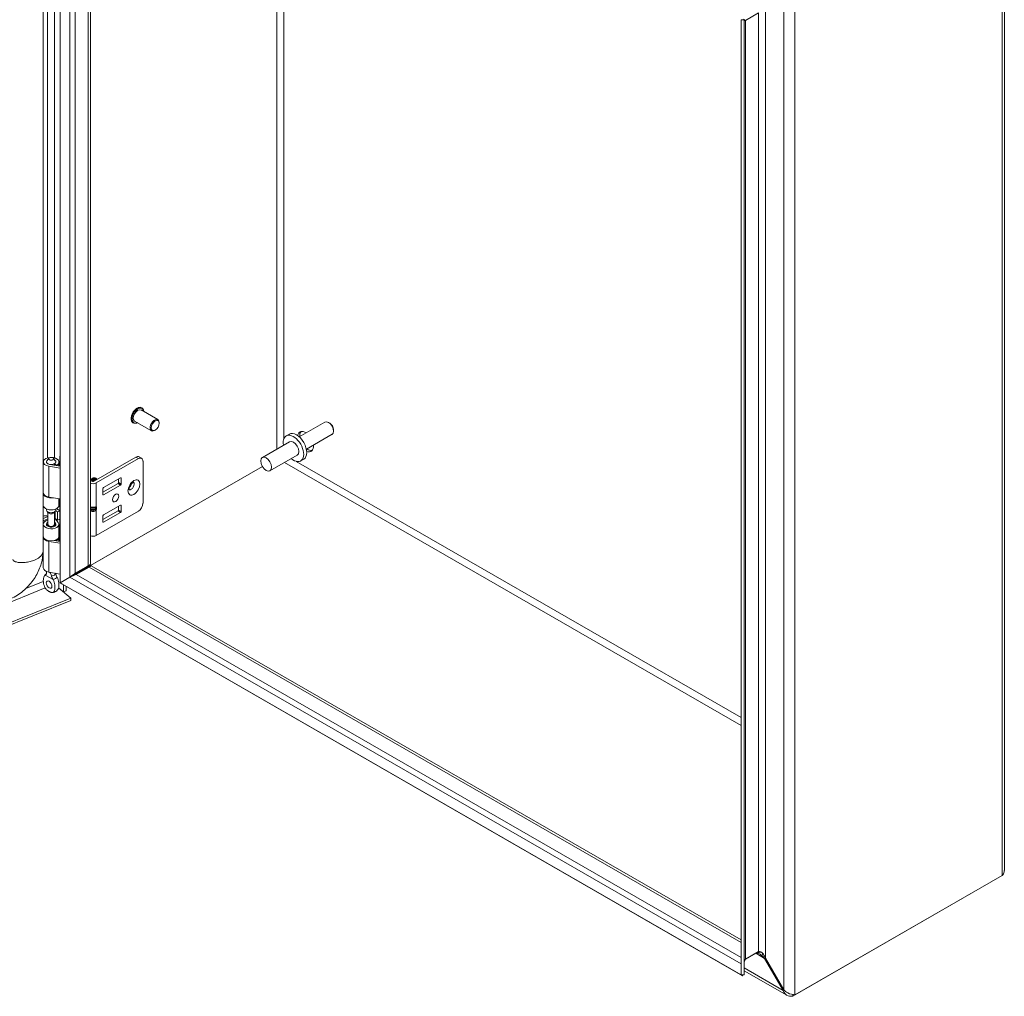
# Model space of a CAD drawing. Units: inches. Extents: x 5 to 165, y 3 to 99.
# Drawn here: x 153 to 165, y 77 to 89 of the extents above; entities that cross this region are included whole.
import ezdxf

# ---------------------------------------------------------------- set-up
doc = ezdxf.new("R2010")
doc.units = ezdxf.units.IN
doc.header["$LTSCALE"] = 10
doc.header["$MEASUREMENT"] = 0
doc.layers.add('Visible (ANSI)', color=7, linetype='Continuous', lineweight=5)
doc.layers.add('Visible Narrow (ANSI)', color=7, linetype='Continuous', lineweight=5)

msp = doc.modelspace()

# ---------------------------------------------------------------- linework, layer by layer
at = {"layer": 'Visible (ANSI)'}
for p, q in [((153.721, 81.94), (153.721, 93.553)), ((153.514, 93.422), (153.514, 82.32)), ((154.091, 93.34), (154.091, 82.163)), ((165.197, 90.598), (165.197, 78.444)), ((162.21, 88.868), (162.052, 88.777)), ((162.035, 88.786), (161.998, 88.786)), ((161.998, 88.786), (161.998, 77.173)), ((162.026, 88.792), (162.052, 88.777)), ((162.035, 88.786), (162.035, 77.173)), ((154.909, 83.924), (154.705, 84.041)), ((154.715, 84.067), (154.712, 84.068)), ((154.831, 83.788), (154.627, 83.906)), ((154.925, 83.88), (154.925, 83.888)), ((156.94, 83.894), (156.628, 83.714)), ((156.999, 83.881), (156.984, 83.89)), ((154.609, 83.884), (154.607, 83.886)), ((154.877, 83.796), (154.87, 83.792)), ((157.044, 83.802), (157.044, 83.784)), ((156.51, 83.655), (156.179, 83.464)), ((156.507, 83.748), (156.469, 83.726)), ((157.026, 83.745), (156.714, 83.565)), ((153.517, 83.036), (153.517, 83.41)), ((153.556, 83.401), (153.556, 83.41)), ((153.585, 83.455), (153.561, 83.423)), ((153.639, 83.455), (153.663, 83.423)), ((153.668, 83.401), (153.668, 83.41)), ((153.707, 83.358), (153.707, 83.41)), ((153.718, 83.356), (153.718, 83.481)), ((153.718, 83.481), (153.721, 83.478)), ((154.642, 83.468), (154.128, 83.172)), ((154.159, 83.154), (154.673, 83.45)), ((154.681, 83.472), (154.712, 83.454)), ((154.729, 83.418), (154.729, 82.907)), ((156.604, 83.493), (156.272, 83.302)), ((156.682, 83.443), (156.645, 83.421)), ((153.721, 83.334), (153.585, 83.357)), ((153.595, 83.377), (153.721, 83.356)), ((153.653, 83.368), (153.653, 83.386)), ((153.679, 83.371), (153.653, 83.386)), ((153.679, 83.363), (153.679, 83.371)), ((156.179, 83.354), (153.844, 82.009)), ((156.18, 83.354), (153.85, 82.012)), ((154.114, 83.172), (154.091, 83.185)), ((154.093, 83.198), (154.096, 83.2)), ((154.107, 83.206), (154.109, 83.207)), ((154.12, 83.214), (154.122, 83.215)), ((154.159, 83.209), (154.156, 83.211)), ((154.249, 83.097), (154.456, 83.217)), ((154.432, 83.158), (154.432, 83.203)), ((154.463, 83.213), (154.463, 83.14)), ((153.514, 83.097), (153.517, 83.098)), ((153.517, 83.072), (153.514, 83.071)), ((154.242, 83.041), (154.425, 83.146)), ((154.242, 83.013), (154.242, 83.085)), ((154.456, 83.128), (154.249, 83.009)), ((153.517, 82.881), (153.517, 83.027)), ((153.721, 82.96), (153.585, 82.983)), ((153.707, 82.881), (153.707, 82.962)), ((153.718, 82.443), (153.718, 82.96)), ((153.514, 82.925), (153.517, 82.926)), ((153.556, 82.824), (153.556, 82.837)), ((153.576, 82.791), (153.561, 82.811)), ((153.648, 82.791), (153.663, 82.811)), ((153.667, 82.818), (153.688, 82.802)), ((153.668, 82.824), (153.668, 82.837)), ((153.688, 82.802), (153.717, 82.815)), ((153.717, 82.815), (153.69, 82.835)), ((153.717, 82.713), (153.717, 82.815)), ((154.096, 82.851), (154.145, 82.851)), ((154.096, 82.835), (154.145, 82.835)), ((154.159, 82.515), (154.673, 82.811)), ((154.425, 82.813), (154.242, 82.708)), ((154.456, 82.884), (154.249, 82.765)), ((154.432, 82.87), (154.432, 82.825)), ((154.463, 82.807), (154.463, 82.88)), ((153.569, 82.743), (153.514, 82.721)), ((153.573, 82.719), (153.514, 82.695)), ((153.573, 82.647), (153.573, 82.795)), ((153.651, 82.647), (153.651, 82.795)), ((153.661, 82.72), (153.688, 82.7)), ((153.662, 82.719), (153.698, 82.674)), ((153.688, 82.7), (153.688, 82.802)), ((153.688, 82.7), (153.717, 82.713)), ((154.242, 82.753), (154.242, 82.68)), ((154.249, 82.676), (154.456, 82.795)), ((153.517, 82.505), (153.517, 82.651)), ((153.573, 82.652), (153.561, 82.636)), ((153.665, 82.665), (153.651, 82.682)), ((153.651, 82.652), (153.663, 82.636)), ((153.707, 82.505), (153.707, 82.651)), ((153.517, 82.551), (153.514, 82.549)), ((153.517, 82.122), (153.517, 82.496)), ((153.65, 82.455), (153.721, 82.442)), ((153.653, 82.454), (153.653, 82.456)), ((153.679, 82.457), (153.671, 82.462)), ((153.679, 82.449), (153.679, 82.457)), ((153.707, 82.445), (153.707, 82.496)), ((153.721, 82.42), (153.585, 82.444)), ((154.063, 82.147), (153.906, 82.057)), ((153.915, 82.041), (154.073, 82.131)), ((154.016, 82.116), (153.934, 82.069)), ((154.028, 82.127), (154.063, 82.147)), ((154.037, 82.132), (154.028, 82.127)), ((154.063, 82.147), (154.037, 82.132)), ((154.1, 82.147), (161.998, 77.599)), ((153.556, 82.069), (153.556, 82.078)), ((153.721, 82.046), (153.585, 82.069)), ((153.721, 81.94), (153.838, 82.007)), ((153.722, 81.939), (153.838, 82.007)), ((153.793, 81.981), (153.793, 81.98)), ((153.9, 82.052), (153.916, 82.062)), ((153.916, 82.061), (153.901, 82.053)), ((153.703, 81.878), (153.763, 81.829)), ((153.703, 81.878), (153.852, 81.755)), ((153.74, 81.929), (153.722, 81.939)), ((161.998, 77.173), (153.722, 81.939)), ((162.016, 77.163), (153.74, 81.929)), ((153.763, 81.963), (153.763, 81.964)), ((153.763, 81.829), (153.763, 81.916)), ((153.793, 81.898), (153.793, 81.842)), ((143.738, 77.677), (153.852, 81.755)), ((153.793, 81.842), (153.763, 81.829)), ((153.852, 81.755), (153.852, 81.725)), ((143.738, 77.647), (153.852, 81.725)), ((162.626, 76.916), (165.142, 78.366)), ((165.169, 78.381), (162.652, 76.932)), ((165.142, 78.366), (165.142, 78.366)), ((162.21, 77.456), (162.052, 77.365)), ((162.175, 77.435), (162.052, 77.365)), ((161.998, 77.308), (161.998, 77.308)), ((161.998, 77.173), (161.998, 77.308)), ((162.293, 77.378), (162.284, 77.373)), ((162.284, 77.373), (162.508, 76.984)), ((162.517, 76.99), (162.293, 77.378)), ((162.553, 76.926), (162.035, 77.224)), ((162.035, 77.173), (161.998, 77.173)), ((162.016, 77.163), (161.998, 77.173)), ((162.016, 77.173), (162.016, 77.163)), ((162.517, 76.99), (162.508, 76.984)), ((162.626, 76.933), (162.626, 76.916))]:
    msp.add_line(p, q, dxfattribs=at)
for centre, major_axis, ratio, start_param, end_param in [((154.666, 83.973), (-0.039, -0.0677), 0.578093, 3.141593, 6.283185), ((154.87, 83.856), (0.039, 0.0677), 0.578093, 5.495853, 10.21211), ((156.983, 83.819), (-0.0429, 0.0745), 0.578093, 3.141593, 6.283185), ((156.703, 83.657), (-0.068, 0.118), 0.578093, 5.402921, 6.893758), ((156.729, 83.672), (-0.068, 0.118), 0.578093, 0.191518, 0.880264), ((156.999, 83.828), (-0.032, 0.0555), 0.578093, 3.928925, 5.495853), ((156.557, 83.574), (-0.088, 0.152), 0.578093, 2.132773, 7.292005), ((156.594, 83.595), (-0.088, 0.152), 0.578093, 3.141593, 6.283185), ((156.557, 83.574), (-0.0468, 0.0812), 0.578093, 3.141593, 6.283185), ((156.729, 83.672), (0.068, -0.118), 0.578093, 5.381381, 6.091668), ((156.703, 83.657), (0.068, -0.118), 0.578093, 5.66196, 7.18499), ((153.612, 83.41), (-0.0953, 0), 0.575862, 4.744489, 7.564046), ((153.612, 83.41), (-0.0584, 0), 0.575862, 5.589749, 7.564046), ((153.612, 83.41), (-0.0562, 0), 0.575862, 5.864377, 9.843587), ((153.612, 83.41), (0.0953, 0), 0.575862, 5.497787, 7.821882), ((153.612, 83.41), (0.0584, 0), 0.575862, 5.497787, 6.976621), ((154.642, 83.404), (0.039, 0.0677), 0.578093, 0, 0.783464), ((154.673, 83.386), (0.039, 0.0677), 0.578093, 5.495853, 7.06665), ((154.119, 83.154), (-0.0256, 0.0444), 0.578093, 4.932021, 6.366341), ((154.108, 83.148), (-0.0256, 0.0444), 0.578093, 4.932278, 5.975332), ((154.106, 83.146), (-0.0256, 0.0444), 0.578093, 4.941226, 5.907195), ((154.121, 83.155), (-0.0256, 0.0444), 0.578093, 4.932021, 6.283185), ((154.132, 83.162), (-0.0256, 0.0444), 0.578093, 4.932021, 6.499603), ((154.134, 83.163), (-0.0256, 0.0444), 0.578093, 4.932021, 6.283185), ((154.115, 83.152), (-0.0204, 0.0354), 0.578093, 4.989497, 5.559491), ((154.121, 83.176), (-0.00977, 0), 0.575862, 0.785398, 2.356194), ((154.145, 83.169), (-0.0256, 0.0444), 0.578093, 4.932021, 6.499603), ((154.148, 83.171), (-0.0256, 0.0444), 0.578093, 4.932021, 6.283185), ((154.128, 83.159), (-0.0204, 0.0354), 0.578093, 4.989497, 5.559491), ((154.141, 83.167), (-0.0204, 0.0354), 0.578093, 4.989497, 5.559491), ((154.156, 83.175), (-0.0218, 0.0379), 0.578093, 4.970424, 5.966265), ((154.155, 83.175), (-0.0204, 0.0354), 0.578093, 4.989497, 5.559491), ((154.159, 83.177), (0.0196, -0.0341), 0.578093, 1.858826, 2.354261), ((154.456, 83.209), (0.00487, 0.00846), 0.578093, 5.495853, 7.06665), ((154.121, 83.176), (0.0541, 0), 0.575862, 4.132914, 5.497787), ((154.249, 83.089), (0.00487, 0.00846), 0.578093, 0.783464, 2.354261), ((154.425, 83.154), (0.00487, 0.00846), 0.578093, 3.925057, 5.495853), ((154.456, 83.136), (-0.00487, -0.00846), 0.578093, 0.783464, 2.354261), ((154.552, 83.137), (-0.0268, -0.0465), 0.578093, 1.117597, 2.023995), ((153.612, 83.027), (-0.0953, 0), 0.575862, 6.201669, 8.130247), ((153.612, 83.036), (-0.0953, 0), 0.575862, 0, 1.28086), ((154.249, 83.017), (-0.00487, -0.00846), 0.578093, 5.495853, 7.06665), ((153.544, 82.77), (-0.185, 0), 0.575862, 4.860326, 4.877871), ((153.544, 82.77), (0.148, 0), 0.575862, 1.678832, 1.77819), ((153.612, 82.881), (-0.0953, 0), 0.575862, 0, 3.141593), ((153.612, 82.824), (-0.0562, 0), 0.575862, 0, 3.141593), ((153.544, 82.77), (-0.185, 0), 0.575862, 3.804818, 3.890008), ((154.11, 82.873), (-0.0259, -0.0174), 0.555171, 0.45452, 0.68938), ((154.11, 82.812), (-0.0259, 0.0174), 0.555171, 5.593805, 5.828666), ((154.131, 82.873), (-0.0259, 0.0174), 0.555171, 2.452213, 2.714012), ((154.131, 82.812), (0.0259, 0.0174), 0.555171, 0.427581, 0.68938), ((154.151, 82.869), (0.0171, 0.0134), 0.708279, 4.203813, 4.989211), ((154.151, 82.839), (-0.0195, 0.0063), 0.252328, 1.651792, 2.43719), ((154.425, 82.821), (0.00487, 0.00846), 0.578093, 3.925057, 5.495853), ((154.456, 82.876), (0.00487, 0.00846), 0.578093, 5.495853, 7.06665), ((154.673, 82.875), (0.039, 0.0677), 0.578093, 3.925057, 5.495853), ((153.544, 82.668), (0.148, 0), 0.575862, 1.376318, 1.77819), ((153.612, 82.651), (0.0953, 0), 0.575862, 1.992897, 6.719518), ((153.612, 82.8), (0.0391, 0), 0.575862, 3.560401, 5.864377), ((153.544, 82.668), (0.148, 0), 0.575862, 0.663225, 0.763498), ((154.249, 82.757), (0.00487, 0.00846), 0.578093, 0.783464, 2.354261), ((154.456, 82.803), (-0.00487, -0.00846), 0.578093, 0.783464, 2.354261), ((153.612, 82.651), (-0.0584, 0), 0.575862, 5.444473, 9.86111), ((153.612, 82.622), (-0.0563, 0), 0.575862, 5.864377, 5.877249), ((153.612, 82.647), (-0.0391, 0), 0.575862, 0, 3.141593), ((153.612, 82.622), (-0.0562, 0), 0.575862, 3.547529, 3.560401), ((154.249, 82.684), (-0.00487, -0.00846), 0.578093, 5.495853, 7.06665), ((153.612, 82.496), (-0.0953, 0), 0.575862, 6.201669, 7.564046), ((153.612, 82.505), (0.0953, 0), 0.575862, 3.141593, 6.283185), ((153.612, 82.496), (0.0953, 0), 0.575862, 5.497787, 6.364702), ((154.121, 82.537), (0.0541, 0), 0.575862, 4.132914, 5.497787), ((153.612, 82.122), (-0.0953, 0), 0.575862, 0, 1.28086), ((153.978, 82.138), (0.0538, 0), 0.575862, 5.497787, 5.936885), ((153.996, 82.108), (0.0955, 0.0552), 0.001672, 0.255683, 0.784431), ((153.996, 82.108), (0.0955, 0.0552), 0.001672, 5.49682, 5.994271), ((154.005, 82.092), (-0.0955, -0.0552), 0.001672, 3.397276, 3.926024), ((153.996, 82.108), (0.0955, 0.0552), 0.001672, 5.994271, 6.157619), ((153.996, 82.108), (0.0955, 0.0552), 0.001672, 6.157619, 6.538868), ((154.005, 82.092), (-0.0955, -0.0552), 0.001672, 3.14256, 3.397276), ((153.89, 82.094), (-0.0625, 0), 0.575862, 1.949457, 2.356194), ((153.636, 81.946), (0.0243, -0.0422), 0.578093, 4.615182, 4.809596)]:
    msp.add_ellipse(centre, major_axis=major_axis, ratio=ratio, start_param=start_param, end_param=end_param, dxfattribs=at)
for centre, major_axis, ratio in [((154.877, 83.852), (0.0341, 0.0592), 0.578093), ((153.612, 83.448), (0.0294, 0), 0.575862), ((156.225, 83.383), (-0.0468, 0.0812), 0.578093), ((154.397, 82.972), (0.0268, 0.0465), 0.578093), ((153.588, 81.918), (0.0243, -0.0422), 0.578093)]:
    msp.add_ellipse(centre, major_axis=major_axis, ratio=ratio, dxfattribs=at)
for points in [[(162.038, 88.778), (162.036, 88.779), (162.035, 88.782), (162.035, 88.786)], [(162.052, 88.777), (162.046, 88.775), (162.041, 88.775), (162.038, 88.778)], [(154.038, 82.133), (154.037, 82.132), (154.037, 82.132), (154.037, 82.132)], [(153.541, 82.035), (153.541, 82.035), (153.54, 82.035), (153.54, 82.034)], [(153.636, 81.979), (153.635, 81.98), (153.635, 81.98), (153.635, 81.981)], [(153.683, 82.009), (153.684, 82.008), (153.684, 82.008), (153.684, 82.007)], [(153.838, 82.007), (153.861, 82.024), (153.887, 82.042), (153.906, 82.057)], [(153.915, 82.041), (153.893, 82.032), (153.864, 82.019), (153.838, 82.007)], [(153.838, 82.007), (153.838, 82.007), (153.838, 82.007), (153.838, 82.007)], [(165.142, 78.366), (165.142, 78.366), (165.142, 78.366), (165.142, 78.366)], [(162.175, 77.435), (162.182, 77.44), (162.193, 77.44), (162.205, 77.436)], [(162.21, 77.456), (162.217, 77.46), (162.227, 77.46), (162.237, 77.454)], [(161.998, 77.308), (161.997, 77.318), (161.997, 77.328), (161.998, 77.337)], [(162.035, 77.308), (162.035, 77.319), (162.036, 77.33), (162.038, 77.339)], [(162.038, 77.339), (162.041, 77.35), (162.046, 77.359), (162.052, 77.365)], [(162.246, 77.411), (162.26, 77.4), (162.273, 77.387), (162.284, 77.373)], [(162.268, 77.424), (162.277, 77.411), (162.286, 77.395), (162.293, 77.378)]]:
    msp.add_open_spline(points, degree=3, dxfattribs=at)
for points, knots in [([(154.607, 83.886), (154.601, 83.889), (154.596, 83.894), (154.589, 83.906), (154.586, 83.913), (154.583, 83.929), (154.583, 83.939), (154.585, 83.959), (154.588, 83.969), (154.595, 83.99), (154.599, 84), (154.611, 84.019), (154.617, 84.028), (154.632, 84.045), (154.64, 84.052), (154.656, 84.063), (154.664, 84.068), (154.68, 84.073), (154.688, 84.074), (154.701, 84.073), (154.707, 84.071), (154.712, 84.068)], [0.744507, 0.744507, 0.744507, 0.744507, 1.03751, 1.03751, 1.346403, 1.346403, 1.672174, 1.672174, 2.000109, 2.000109, 2.326727, 2.326727, 2.652779, 2.652779, 2.979477, 2.979477, 3.307468, 3.307468, 3.632626, 3.632626, 3.8861, 3.8861, 3.8861, 3.8861]), ([(154.715, 84.067), (154.72, 84.063), (154.725, 84.059), (154.733, 84.047), (154.735, 84.04), (154.737, 84.028), (154.738, 84.025), (154.738, 84.022)], [3.8860999, 3.8860999, 3.8860999, 3.8860999, 4.1791026, 4.1791026, 4.4879954, 4.4879954, 4.6067019, 4.6067019, 4.6067019, 4.6067019]), ([(154.66, 83.887), (154.656, 83.885), (154.653, 83.883), (154.641, 83.879), (154.633, 83.878), (154.62, 83.88), (154.614, 83.881), (154.609, 83.884)], [6.3070905, 6.3070905, 6.3070905, 6.3070905, 6.4490607, 6.4490607, 6.7742191, 6.7742191, 7.0276926, 7.0276926, 7.0276926, 7.0276926]), ([(154.561, 83.068), (154.561, 83.068), (154.561, 83.069), (154.56, 83.072), (154.56, 83.074), (154.56, 83.079), (154.56, 83.083), (154.561, 83.091), (154.562, 83.096), (154.566, 83.106), (154.568, 83.111), (154.573, 83.122), (154.576, 83.128), (154.583, 83.138), (154.587, 83.143), (154.595, 83.15), (154.598, 83.154), (154.605, 83.159), (154.608, 83.16), (154.612, 83.163), (154.614, 83.163), (154.616, 83.164), (154.616, 83.164), (154.616, 83.164)], [4.299308, 4.299308, 4.299308, 4.299308, 4.495423, 4.495423, 4.700289, 4.700289, 4.911907, 4.911907, 5.140003, 5.140003, 5.383334, 5.383334, 5.635212, 5.635212, 5.886579, 5.886579, 6.127984, 6.127984, 6.352266, 6.352266, 6.560109, 6.560109, 6.692398, 6.692398, 6.692398, 6.692398]), ([(153.514, 82.32), (153.514, 82.272), (153.506, 82.222), (153.477, 82.122), (153.455, 82.072), (153.398, 81.975), (153.362, 81.928), (153.28, 81.845), (153.233, 81.807), (153.158, 81.763), (153.131, 81.75), (153.105, 81.739)], [0, 0, 0, 0, 0.65481, 0.65481, 1.323632, 1.323632, 2.033598, 2.033598, 2.756889, 2.756889, 3.13176, 3.13176, 3.13176, 3.13176]), ([(153.54, 82.034), (153.534, 82.031), (153.53, 82.026), (153.523, 82.012), (153.52, 82.002), (153.517, 81.977), (153.516, 81.958), (153.521, 81.924), (153.525, 81.91), (153.534, 81.889), (153.538, 81.88), (153.549, 81.864), (153.554, 81.859), (153.561, 81.852), (153.565, 81.849), (153.574, 81.842), (153.579, 81.839), (153.585, 81.835), (153.587, 81.835), (153.588, 81.834)], [0.000001, 0.000001, 0.000001, 0.000001, 0.136772, 0.136772, 0.294217, 0.294217, 0.557657, 0.557657, 0.754938, 0.754938, 0.896213, 0.896213, 1.022402, 1.022402, 1.143368, 1.143368, 1.301357, 1.301357, 1.337497, 1.337497, 1.337497, 1.337497]), ([(153.53, 82.026), (153.535, 82.033), (153.541, 82.039), (153.55, 82.046), (153.552, 82.047), (153.554, 82.049)], [0, 0, 0, 0, 0.1038702, 0.1038702, 0.1347162, 0.1347162, 0.1347162, 0.1347162]), ([(153.541, 82.035), (153.545, 82.037), (153.549, 82.04), (153.554, 82.049), (153.556, 82.054), (153.556, 82.06), (153.556, 82.06), (153.556, 82.06)], [0.6174653, 0.6174653, 0.6174653, 0.6174653, 0.7224268, 0.7224268, 0.8270351, 0.8270351, 0.8273639, 0.8273639, 0.8273639, 0.8273639]), ([(153.553, 82.048), (153.553, 82.048), (153.553, 82.048), (153.553, 82.048), (153.554, 82.049), (153.555, 82.051), (153.555, 82.053), (153.556, 82.055)], [5.061038, 5.061038, 5.061038, 5.061038, 5.1343332, 5.1343332, 5.2745928, 5.2745928, 5.4148524, 5.4148524, 5.4148524, 5.4148524]), ([(153.556, 82.078), (153.556, 82.075), (153.556, 82.072), (153.556, 82.066), (153.556, 82.063), (153.556, 82.06)], [-0.2876051, -0.2876051, -0.2876051, -0.2876051, -0.2286949, -0.2286949, -0.1793141, -0.1793141, -0.1793141, -0.1793141]), ([(153.588, 81.834), (153.589, 81.833), (153.59, 81.833), (153.596, 81.829), (153.602, 81.826), (153.61, 81.823), (153.614, 81.822), (153.622, 81.82), (153.627, 81.82), (153.637, 81.823), (153.642, 81.826), (153.651, 81.838), (153.654, 81.848), (153.659, 81.875), (153.659, 81.895), (153.655, 81.925), (153.653, 81.937), (153.646, 81.959), (153.641, 81.97), (153.636, 81.979)], [0, 0, 0, 0, 0.0198703, 0.0198703, 0.1062336, 0.1062336, 0.1723691, 0.1723691, 0.2413751, 0.2413751, 0.3185652, 0.3185652, 0.4264283, 0.4264283, 0.5704984, 0.5704984, 0.6563642, 0.6563642, 0.7309646, 0.7309646, 0.7309646, 0.7309646]), ([(153.615, 82.026), (153.614, 82.029), (153.613, 82.033), (153.61, 82.044), (153.607, 82.051), (153.602, 82.061), (153.6, 82.064), (153.598, 82.067)], [-0.9142219, -0.9142219, -0.9142219, -0.9142219, -0.8648411, -0.8648411, -0.7504936, -0.7504936, -0.7038848, -0.7038848, -0.7038848, -0.7038848]), ([(153.615, 82.026), (153.616, 82.022), (153.617, 82.019), (153.621, 82.008), (153.624, 82), (153.63, 81.989), (153.632, 81.985), (153.635, 81.981)], [0.8511128, 0.8511128, 0.8511128, 0.8511128, 0.9009343, 0.9009343, 1.0062086, 1.0062086, 1.0610745, 1.0610745, 1.0610745, 1.0610745]), ([(153.683, 82.009), (153.679, 82.016), (153.675, 82.024), (153.67, 82.04), (153.668, 82.048), (153.668, 82.055)], [0.6174653, 0.6174653, 0.6174653, 0.6174653, 0.7224268, 0.7224268, 0.8221214, 0.8221214, 0.8221214, 0.8221214]), ([(153.684, 82.007), (153.69, 81.998), (153.694, 81.987), (153.701, 81.965), (153.704, 81.953), (153.708, 81.922), (153.708, 81.903), (153.703, 81.876), (153.7, 81.866), (153.695, 81.86)], [0.000001, 0.000001, 0.000001, 0.000001, 0.1367723, 0.1367723, 0.294217, 0.294217, 0.5576572, 0.5576572, 0.7497738, 0.7497738, 0.7497738, 0.7497738]), ([(153.695, 81.86), (153.689, 81.852), (153.683, 81.845), (153.668, 81.834), (153.66, 81.83), (153.645, 81.824), (153.637, 81.822), (153.629, 81.82)], [0, 0, 0, 0, 0.1145269, 0.1145269, 0.2243335, 0.2243335, 0.3228989, 0.3228989, 0.3228989, 0.3228989]), ([(165.196, 78.444), (165.197, 78.437), (165.196, 78.431), (165.194, 78.426), (165.191, 78.409), (165.182, 78.394), (165.169, 78.381)], [0.7853982, 0.7853982, 0.7853982, 0.7853982, 0.997694, 0.997694, 0.997694, 1.5707963, 1.5707963, 1.5707963, 1.5707963]), ([(162.205, 77.436), (162.215, 77.432), (162.227, 77.426), (162.239, 77.417), (162.241, 77.415), (162.244, 77.413), (162.246, 77.411)], [-2.6128446, -2.6128446, -2.6128446, -2.6128446, -2.1632193, -2.1632193, -2.1632193, -2.0682476, -2.0682476, -2.0682476, -2.0682476]), ([(162.237, 77.454), (162.245, 77.449), (162.254, 77.441), (162.263, 77.431), (162.265, 77.429), (162.266, 77.426), (162.268, 77.424)], [-2.6128446, -2.6128446, -2.6128446, -2.6128446, -2.1632193, -2.1632193, -2.1632193, -2.0682476, -2.0682476, -2.0682476, -2.0682476]), ([(162.508, 76.984), (162.518, 76.952), (162.541, 76.928), (162.571, 76.918), (162.588, 76.913), (162.607, 76.912), (162.626, 76.916)], [0, 0, 0, 0, 0.997694, 0.997694, 0.997694, 1.570796, 1.570796, 1.570796, 1.570796]), ([(162.652, 76.932), (162.63, 76.931), (162.595, 76.938), (162.564, 76.954), (162.547, 76.963), (162.53, 76.975), (162.517, 76.99)], [0, 0, 0, 0, 0.997694, 0.997694, 0.997694, 1.570796, 1.570796, 1.570796, 1.570796])]:
    msp.add_open_spline(points, degree=3, knots=knots, dxfattribs=at)
at = {"layer": 'Visible Narrow (ANSI)'}
for p, q in [((153.838, 82.007), (153.838, 93.485)), ((153.906, 93.447), (153.906, 82.057)), ((154.063, 82.147), (154.063, 93.356)), ((153.569, 83.459), (153.569, 92.065)), ((153.651, 92.045), (153.651, 83.46)), ((156.356, 83.566), (156.356, 92.036)), ((156.439, 91.988), (156.439, 83.687)), ((165.169, 78.381), (165.169, 90.583)), ((162.517, 76.99), (162.517, 89.076)), ((162.652, 89.134), (162.652, 76.932)), ((162.293, 88.946), (162.293, 77.378)), ((162.21, 77.456), (162.21, 88.868)), ((162.052, 88.777), (162.052, 77.365)), ((154.673, 83.45), (154.642, 83.468)), ((156.59, 83.416), (161.998, 80.302)), ((153.585, 82.983), (153.585, 83.357)), ((161.998, 80.206), (156.447, 83.403)), ((154.463, 83.213), (154.456, 83.217)), ((154.159, 83.154), (154.159, 82.862)), ((154.456, 83.128), (154.425, 83.146)), ((154.432, 83.158), (154.463, 83.14)), ((154.242, 83.013), (154.249, 83.009)), ((154.121, 82.806), (154.121, 82.821)), ((154.151, 82.834), (154.151, 82.851)), ((154.159, 82.862), (154.165, 82.861)), ((154.165, 82.831), (154.159, 82.823)), ((154.159, 82.823), (154.159, 82.515)), ((154.165, 82.861), (154.165, 82.831)), ((154.456, 82.795), (154.425, 82.813)), ((154.432, 82.825), (154.463, 82.807)), ((154.463, 82.88), (154.456, 82.884)), ((153.569, 82.743), (153.569, 82.752)), ((153.661, 82.72), (153.661, 82.808)), ((153.665, 82.637), (153.665, 82.665)), ((154.242, 82.68), (154.249, 82.676)), ((153.585, 82.069), (153.585, 82.444)), ((154.016, 82.116), (154.016, 82.12)), ((154.037, 82.132), (154.037, 82.132)), ((161.998, 77.567), (154.073, 82.131)), ((153.54, 82.034), (153.636, 81.979)), ((161.998, 77.308), (153.838, 82.007)), ((153.839, 82.008), (153.839, 82.007)), ((153.915, 82.041), (161.998, 77.386)), ((153.934, 82.069), (153.934, 82.073)), ((153.54, 81.877), (143.737, 77.924)), ((153.305, 81.871), (153.517, 81.957)), ((162.175, 77.435), (162.175, 77.436)), ((162.284, 77.373), (162.175, 77.435)), ((162.035, 77.257), (162.508, 76.984))]:
    msp.add_line(p, q, dxfattribs=at)
for centre, major_axis, ratio, start_param, end_param in [((154.662, 83.975), (-0.0526, -0.0913), 0.578093, 3.141593, 6.283185), ((154.659, 83.977), (-0.0526, -0.0913), 0.578093, 3.141593, 6.283185), ((154.666, 83.973), (-0.0501, -0.0869), 0.578093, 2.463573, 6.961205), ((154.584, 83.119), (-0.0268, -0.0465), 0.578093, 0.127899, 3.013693), ((154.096, 82.87), (0.0046, -0.019), 0.804485, 5.660027, 5.991341), ((154.096, 82.831), (0.0159, 0.0114), 0.139537, 1.470988, 1.802302), ((154.145, 82.87), (-0.0046, -0.019), 0.804485, 0.291844, 1.339042), ((154.145, 82.831), (-0.0159, 0.0114), 0.139537, 3.765, 4.812197), ((153.612, 82.022), (-0.0746, 0), 0.575862, 5.612194, 5.976606), ((153.612, 82.058), (0.0562, 0), 0.575862, 4.766584, 6.193338), ((153.612, 82.022), (0.0746, 0), 0.575862, 5.018969, 5.976606)]:
    msp.add_ellipse(centre, major_axis=major_axis, ratio=ratio, start_param=start_param, end_param=end_param, dxfattribs=at)
msp.add_ellipse((154.618, 83.099), major_axis=(0.0512, 0.0889), ratio=0.578093, dxfattribs=at)
for points, degree, knots in [([(154.091, 82.862), (154.094, 82.862), (154.097, 82.861), (154.1, 82.861), (154.107, 82.861), (154.114, 82.861), (154.121, 82.861), (154.128, 82.861), (154.135, 82.861), (154.142, 82.861), (154.148, 82.862), (154.154, 82.862), (154.159, 82.862)], 3, [2.562077, 2.562077, 2.562077, 2.562077, 2.748894, 2.748894, 2.748894, 3.141593, 3.141593, 3.141593, 3.534292, 3.534292, 3.534292, 3.926991, 3.926991, 3.926991, 3.926991]), ([(154.121, 82.806), (154.114, 82.806), (154.107, 82.808), (154.1, 82.811), (154.097, 82.812), (154.094, 82.814), (154.091, 82.816)], 3, [0, 0, 0, 0, 0.3926991, 0.3926991, 0.3926991, 0.5795156, 0.5795156, 0.5795156, 0.5795156]), ([(154.145, 82.851), (154.142, 82.851), (154.138, 82.852), (154.134, 82.853), (154.13, 82.853), (154.125, 82.853), (154.121, 82.853), (154.116, 82.853), (154.112, 82.853), (154.108, 82.853), (154.103, 82.852), (154.1, 82.851), (154.096, 82.851)], 3, [2.356194, 2.356194, 2.356194, 2.356194, 2.748894, 2.748894, 2.748894, 3.141593, 3.141593, 3.141593, 3.534292, 3.534292, 3.534292, 3.926991, 3.926991, 3.926991, 3.926991]), ([(154.096, 82.835), (154.1, 82.83), (154.103, 82.827), (154.108, 82.824), (154.112, 82.822), (154.116, 82.821), (154.121, 82.821)], 3, [5.4977871, 5.4977871, 5.4977871, 5.4977871, 5.8904862, 5.8904862, 5.8904862, 6.2831853, 6.2831853, 6.2831853, 6.2831853]), ([(154.121, 82.821), (154.125, 82.821), (154.13, 82.822), (154.134, 82.824), (154.138, 82.827), (154.142, 82.83), (154.145, 82.835)], 3, [0, 0, 0, 0, 0.3926991, 0.3926991, 0.3926991, 0.7853982, 0.7853982, 0.7853982, 0.7853982]), ([(154.159, 82.823), (154.154, 82.818), (154.148, 82.814), (154.142, 82.811), (154.135, 82.808), (154.128, 82.806), (154.121, 82.806)], 3, [5.4977871, 5.4977871, 5.4977871, 5.4977871, 5.8904862, 5.8904862, 5.8904862, 6.2831853, 6.2831853, 6.2831853, 6.2831853]), ([(153.148, 82.224), (153.148, 82.203), (153.206, 82.174), (153.401, 82.18), (153.499, 82.266), (153.514, 82.307), (153.514, 82.32)], 4, [-0.9124831, -0.9124831, -0.9124831, -0.9124831, -0.9124831, -0.625, -0.375, -0.2384071, -0.2384071, -0.2384071, -0.2384071, -0.2384071]), ([(162.208, 77.444), (162.2, 77.443), (162.193, 77.442), (162.182, 77.439), (162.178, 77.438), (162.175, 77.435)], 3, [-0.1433583, -0.1433583, -0.1433583, -0.1433583, -0.0599888, -0.0599888, 0, 0, 0, 0]), ([(162.208, 77.444), (162.209, 77.447), (162.21, 77.45), (162.212, 77.454), (162.213, 77.456), (162.213, 77.458)], 3, [-0.11219838, -0.11219838, -0.11219838, -0.11219838, -0.07493, -0.07493, -0.05239939, -0.05239939, -0.05239939, -0.05239939]), ([(162.244, 77.449), (162.239, 77.448), (162.235, 77.448), (162.222, 77.446), (162.215, 77.445), (162.208, 77.444)], 3, [-0.131719, -0.131719, -0.131719, -0.131719, -0.0816113, -0.0816113, 0, 0, 0, 0]), ([(162.263, 77.431), (162.261, 77.429), (162.26, 77.427), (162.254, 77.42), (162.25, 77.416), (162.246, 77.411)], 3, [-0.1065989, -0.1065989, -0.1065989, -0.1065989, -0.07493, -0.07493, 0, 0, 0, 0])]:
    msp.add_open_spline(points, degree=degree, knots=knots, dxfattribs=at)
for points in [[(154.087, 82.161), (154.087, 82.161), (154.087, 82.161), (154.087, 82.161)], [(154.091, 82.163), (154.09, 82.163), (154.09, 82.163), (154.09, 82.163)], [(162.205, 77.436), (162.206, 77.438), (162.207, 77.441), (162.208, 77.444)]]:
    msp.add_open_spline(points, degree=3, dxfattribs=at)

doc.saveas('drawing.dxf')
